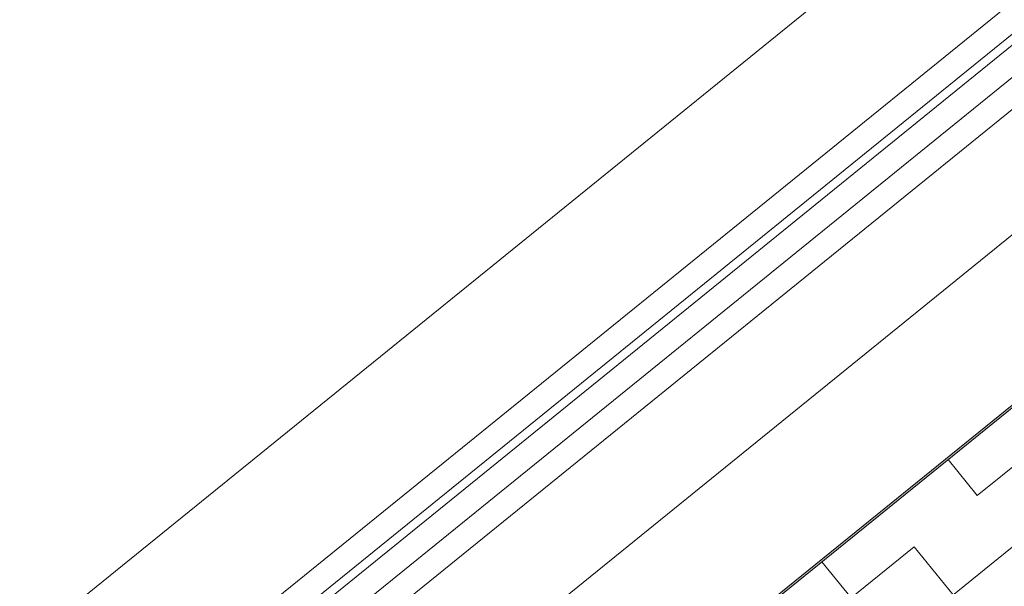
# Model space of a CAD drawing. Units: metres. Extents: x 5876 to 6372, y 343884 to 344372.
# Drawn here: x 6012 to 6013, y 344092 to 344092 of the extents above; entities that cross this region are included whole.
import ezdxf

# ---------------------------------------------------------------- set-up
doc = ezdxf.new("R2010")
doc.units = ezdxf.units.M
doc.layers.add('A_01_Bebauung_Bestand', color=7, linetype='CONTINUOUS', lineweight=20)

msp = doc.modelspace()

# ---------------------------------------------------------------- hatches: boundary and pattern name
at = {"layer": 'A_01_Bebauung_Bestand'}
msp.add_hatch(color=256, dxfattribs=at).paths.add_polyline_path([(6013.91302, 344092.78481), (6012.0568, 344091.28089), (6012.05806, 344091.27934), (6013.91272, 344092.782), (6013.93125, 344092.75914), (6013.9328, 344092.76039)])
msp.add_hatch(color=256, dxfattribs=at).paths.add_polyline_path([(6012.0568, 344091.28089), (6013.91302, 344092.78481), (6013.91428, 344092.78326), (6012.05961, 344091.2806), (6012.07814, 344091.25773), (6012.07659, 344091.25647)], flags=16)
h = msp.add_hatch(dxfattribs=at)
h.set_pattern_fill('MUSTER', color=256, scale=0.075, angle=219.01464, style=0, pattern_type=2)
h.set_pattern_definition([(219.01464, (5908.79931, 344104.09027), (-0.01105996, -0.105487806), [0.075, -0.075]), (309.01464, (5908.79931, 344104.09027), (0.105487806, -0.01105996), [0.075, -0.075])])
h.paths.add_polyline_path([(6013.91272, 344092.782), (6012.05961, 344091.2806), (6012.12257, 344091.2029), (6013.97568, 344092.7043)], flags=0)

# ---------------------------------------------------------------- linework, layer by layer
for p, q in [((6043.86965, 344117.57358), (6007.94893, 344088.47035)), ((6044.1131, 344117.41045), (6008.1252, 344088.25279)), ((6044.00378, 344117.32186), (6008.28719, 344088.38403)), ((6011.87444, 344091.47579), (6015.65269, 344094.53695)), ((6011.87948, 344091.46957), (6015.65772, 344094.53073)), ((6011.85996, 344091.49366), (6014.96414, 344094.00869)), ((6011.89395, 344091.4517), (6014.99814, 344093.96674)), ((6014.09844, 344093.2082), (6008.24889, 344088.46885)), ((6013.91302, 344092.78481), (6012.0568, 344091.28089)), ((6012.0568, 344091.28089), (6013.91302, 344092.78481)), ((6012.05806, 344091.27934), (6013.91272, 344092.782)), ((6013.91428, 344092.78326), (6012.05961, 344091.2806)), ((6013.91272, 344092.782), (6012.05961, 344091.2806)), ((6012.12257, 344091.2029), (6013.97568, 344092.7043))]:
    msp.add_line(p, q, dxfattribs=at)

doc.saveas('drawing.dxf')
